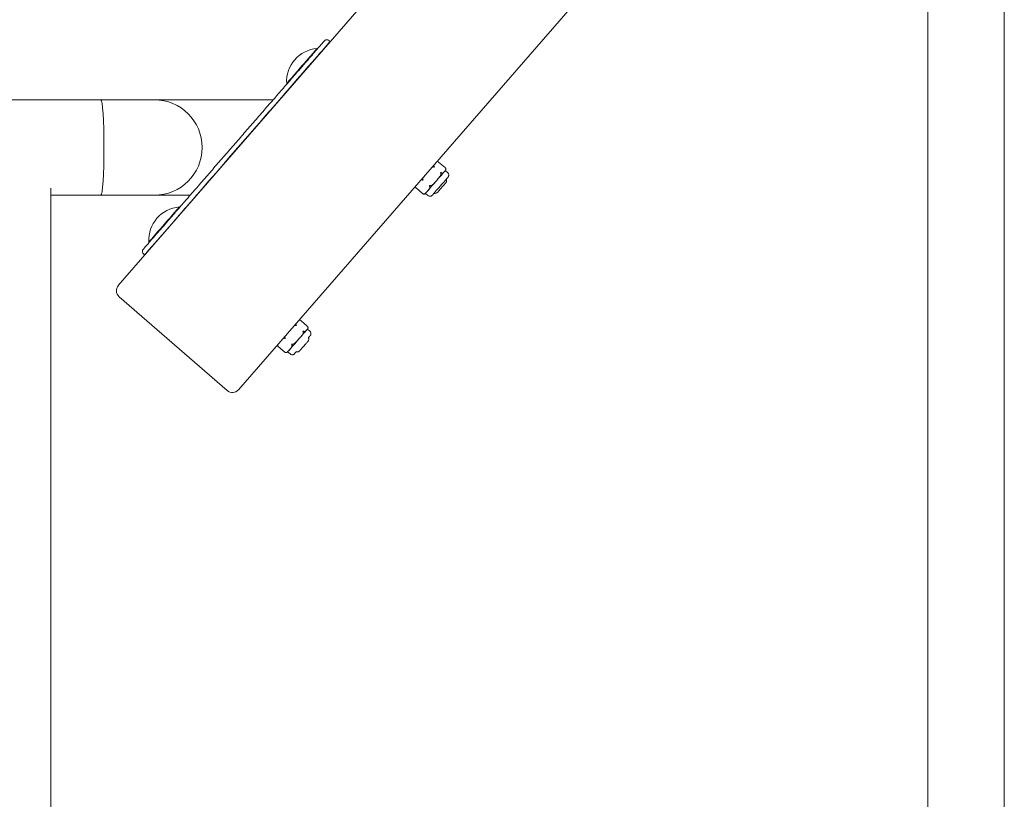
# Model space of a CAD drawing. Units: inches. Extents: x 14 to 20770, y 7 to 14685.
# Drawn here: x 7616 to 8235, y 11767 to 12257 of the extents above; entities that cross this region are included whole.
import ezdxf

# ---------------------------------------------------------------- set-up
doc = ezdxf.new("R2010")
doc.units = ezdxf.units.IN
doc.header["$MEASUREMENT"] = 0

msp = doc.modelspace()

# ---------------------------------------------------------------- linework, layer by layer
at = {"linetype": 'Continuous', "lineweight": 0}
for p, q in [((8235.37, 12573.68), (8235.37, 10415.95)), ((8187.37, 12518.68), (8187.37, 10470.95)), ((7678.48, 12090.06), (7933.43, 12383.34)), ((7753.96, 12024.46), (8008.9, 12317.74)), ((7811.63, 12243.44), (7810.87, 12244.09)), ((7803.46, 12239.06), (7803.53, 12239.04)), ((7790, 12223.48), (7797.88, 12232.53)), ((7797.88, 12232.53), (7798.04, 12232.39)), ((7800.31, 12230.42), (7800.42, 12230.33)), ((7789.99, 12223.46), (7790, 12223.48)), ((7789.99, 12223.46), (7790.15, 12223.31)), ((7790, 12223.48), (7790.17, 12223.33)), ((7784.3, 12217.02), (7784.33, 12216.95)), ((7792.42, 12221.34), (7792.53, 12221.25)), ((7792.44, 12221.36), (7792.54, 12221.27)), ((7488.16, 12206.81), (7667.52, 12206.81)), ((7701.14, 12206.81), (7775.8, 12206.81)), ((7779.78, 12206.81), (7779.97, 12206.81)), ((7731.14, 12176.81), (7731.14, 12176.81)), ((7883.86, 12164.15), (7879.8, 12167.68)), ((7885.5, 12160.98), (7883.99, 12162.3)), ((7635.96, 12151.24), (7635.96, 12092.8)), ((7869.67, 12147.82), (7865.61, 12151.35)), ((7635.96, 12146.81), (7667.52, 12146.81)), ((7667.52, 12146.81), (7667.52, 12146.81)), ((7701.14, 12146.81), (7701.14, 12146.81)), ((7701.33, 12146.81), (7723.65, 12146.81)), ((7727.63, 12146.81), (7727.81, 12146.81)), ((7873.03, 12146.65), (7871.52, 12147.96)), ((7716.84, 12139.42), (7716.91, 12139.4)), ((7703.39, 12123.84), (7711.26, 12132.89)), ((7711.26, 12132.89), (7711.43, 12132.75)), ((7713.69, 12130.78), (7713.8, 12130.69)), ((7703.37, 12123.82), (7703.39, 12123.84)), ((7703.37, 12123.82), (7703.54, 12123.67)), ((7703.39, 12123.84), (7703.55, 12123.69)), ((7705.8, 12121.7), (7705.91, 12121.61)), ((7705.82, 12121.72), (7705.93, 12121.63)), ((7697.68, 12117.38), (7697.72, 12117.31)), ((7695.02, 12109.3), (7694.27, 12109.96)), ((7635.96, 12069.37), (7635.96, 12092.8)), ((7746.9, 12023.96), (7678.98, 12083.01)), ((7635.96, 12069.37), (7635.96, 10911.28)), ((7797.25, 12064.51), (7793.19, 12068.04)), ((7798.88, 12061.34), (7797.37, 12062.66)), ((7783.06, 12048.18), (7779, 12051.71)), ((7786.42, 12047), (7784.91, 12048.32))]:
    msp.add_line(p, q, dxfattribs=at)
for centre, radius, start, end in [((7805.08, 12218.3), 20.82, 94.4644, 183.5356), ((7718.47, 12118.66), 20.82, 94.4644, 183.5356), ((7682.26, 12086.78), 5, 139, 229), ((7750.18, 12027.74), 5, 229, 319)]:
    msp.add_arc(centre, radius, start, end, dxfattribs=at)
at = {"linetype": 'Continuous', "lineweight": 0, "extrusion": (0, 0, -1)}
for centre, major_axis, ratio, start_param, end_param in [((7753.32, 12176.37), (58.3, 67.07), 0.000067, -3.141793, 0.633614), ((7793.93, 12228), (-9.6, -11.04), 0.000153, 0.002184, 4.288825), ((7793.93, 12228), (-9.6, -11.04), 0.000153, -1.147233, 0.002184), ((7753.32, 12176.37), (58.3, 67.07), 0.000067, 0.835827, 1.099643), ((7880.78, 12152.5), (3.94, 4.53), 0.000153, -1.568612, 0.213367), ((7880.78, 12152.5), (-3.94, -4.53), 0.000153, -0.213367, 1.572981), ((7753.32, 12176.37), (58.3, 67.07), 0.000067, 2.02717, 2.318252), ((7707.32, 12128.35), (-9.6, -11.04), 0.000153, 0.002184, 4.288825), ((7753.32, 12176.37), (58.3, 67.07), 0.000067, 2.523705, 3.141393), ((7707.32, 12128.35), (-9.6, -11.04), 0.000153, -1.147233, 0.002184), ((7794.16, 12052.86), (3.94, 4.53), 0.000153, -0.298011, 0.213367), ((7794.16, 12052.86), (-3.94, -4.53), 0.000153, -0.213367, 0.298011)]:
    msp.add_ellipse(centre, major_axis=major_axis, ratio=ratio, start_param=start_param, end_param=end_param, dxfattribs=at)
at = {"linetype": 'Continuous', "lineweight": 0}
for centre, major_axis, ratio, start_param, end_param in [((7793.88, 12228.04), (9.58, 11.02), 0.000153, 0.000056, 3.139408), ((7793.88, 12228.04), (-9.58, -11.02), 0.000153, -0.002184, -0.000056), ((7667.52, 12176.81), (0, 30), 0.064282, -3.141593, -0.000017), ((7701.14, 12176.81), (-21.21, 21.21), 0.999983, -2.356203, -0.785407), ((7701.14, 12176.81), (-21.22, 21.21), 0.999999, -3.926894, -2.356292), ((7877.76, 12155.13), (6.23, 7.17), 0.000153, 0.39091, 1.438108), ((7877.76, 12155.13), (6.23, 7.17), 0.000153, 0, 0.39091), ((7877.76, 12155.13), (-6.23, -7.17), 0.000153, -1.703485, -0.656287), ((7877.76, 12155.13), (-6.23, -7.17), 0.000153, -0.656287, 0), ((7707.26, 12128.4), (9.58, 11.02), 0.000153, 0.000056, 3.139408), ((7707.26, 12128.4), (-9.58, -11.02), 0.000153, -0.002184, -0.000056), ((7791.14, 12055.49), (6.23, 7.17), 0.000153, 0, 0.39091), ((7791.14, 12055.49), (-6.23, -7.17), 0.000153, -1.703485, -0.656287), ((7791.14, 12055.49), (6.23, 7.17), 0.000153, 0.39091, 1.438108), ((7791.14, 12055.49), (-6.23, -7.17), 0.000153, -0.656287, 0)]:
    msp.add_ellipse(centre, major_axis=major_axis, ratio=ratio, start_param=start_param, end_param=end_param, dxfattribs=at)
for points, knots in [([(7694.27, 12109.96), (7694.11, 12110.1), (7693.97, 12110.26), (7693.76, 12110.61), (7693.69, 12110.79), (7693.59, 12111.15), (7693.58, 12111.32), (7693.58, 12111.67), (7693.61, 12111.81), (7693.68, 12112.12), (7693.72, 12112.21), (7693.84, 12112.48), (7693.88, 12112.52), (7693.95, 12112.62), (7693.96, 12112.64), (7694, 12112.69), (7694.01, 12112.71), (7694.02, 12112.72), (7694.03, 12112.73), (7694.04, 12112.74), (7694.04, 12112.74), (7694.05, 12112.75), (7694.05, 12112.75), (7694.06, 12112.76), (7694.06, 12112.76), (7694.07, 12112.78), (7694.07, 12112.78), (7694.13, 12112.84), (7694.24, 12112.97), (7694.71, 12113.52), (7695.19, 12114.07), (7696.19, 12115.22), (7696.64, 12115.74), (7697.77, 12117.03), (7698.46, 12117.83), (7700.16, 12119.78), (7701.2, 12120.98), (7703.78, 12123.95), (7705.36, 12125.77), (7708.15, 12128.98), (7709.34, 12130.35), (7712.02, 12133.44), (7713.53, 12135.17), (7716.9, 12139.05), (7718.78, 12141.22), (7722.82, 12145.86), (7724.97, 12148.34), (7729.31, 12153.32), (7731.49, 12155.83), (7735.86, 12160.86), (7738.06, 12163.39), (7742.46, 12168.46), (7744.67, 12171), (7749.1, 12176.09), (7751.31, 12178.64), (7755.74, 12183.73), (7757.95, 12186.27), (7762.36, 12191.35), (7764.57, 12193.88), (7768.96, 12198.94), (7771.15, 12201.45), (7775.5, 12206.46), (7777.67, 12208.95), (7781.96, 12213.89), (7784.09, 12216.34), (7788.11, 12220.97), (7790.01, 12223.16), (7793.33, 12226.96), (7794.75, 12228.6), (7797.21, 12231.43), (7798.26, 12232.64), (7800.08, 12234.73), (7800.85, 12235.62), (7802.8, 12237.86), (7803.92, 12239.14), (7805.54, 12241.01), (7806.12, 12241.67), (7806.96, 12242.64), (7807.26, 12242.99), (7807.68, 12243.47), (7807.82, 12243.63), (7807.96, 12243.79), (7807.99, 12243.83), (7808.03, 12243.87), (7808.04, 12243.88), (7808.05, 12243.9), (7808.05, 12243.9), (7808.06, 12243.91), (7808.06, 12243.91), (7808.07, 12243.92), (7808.07, 12243.93), (7808.09, 12243.94), (7808.09, 12243.94), (7808.1, 12243.95), (7808.11, 12243.96), (7808.13, 12243.98), (7808.14, 12243.99), (7808.18, 12244.04), (7808.2, 12244.06), (7808.32, 12244.15), (7808.36, 12244.2), (7808.61, 12244.35), (7808.71, 12244.42), (7809.11, 12244.54), (7809.24, 12244.57), (7809.52, 12244.59), (7809.65, 12244.59), (7810, 12244.55), (7810.27, 12244.48), (7810.65, 12244.27), (7810.76, 12244.19), (7810.87, 12244.09)], [-3.141485, -3.141485, -3.141485, -3.141485, -3.141474, -3.141474, -3.141461, -3.141461, -3.141445, -3.141445, -3.141418, -3.141418, -3.141366, -3.141366, -3.141229, -3.141229, -3.141001, -3.141001, -3.140621, -3.140621, -3.14032, -3.14032, -3.139937, -3.139937, -3.139282, -3.139282, -3.137629, -3.137629, -3.128335, -3.128335, -3.078956, -3.078956, -2.996134, -2.996134, -2.940155, -2.940155, -2.86922, -2.86922, -2.775008, -2.775008, -2.64442, -2.64442, -2.551002, -2.551002, -2.4368, -2.4368, -2.297293, -2.297293, -2.140208, -2.140208, -1.983123, -1.983123, -1.826039, -1.826039, -1.668954, -1.668954, -1.511869, -1.511869, -1.354784, -1.354784, -1.197699, -1.197699, -1.040615, -1.040615, -0.88353, -0.88353, -0.726445, -0.726445, -0.581941, -0.581941, -0.469535, -0.469535, -0.382297, -0.382297, -0.313765, -0.313765, -0.204136, -0.204136, -0.132366, -0.132366, -0.079324, -0.079324, -0.039557, -0.039557, -0.019673, -0.019673, -0.009731, -0.009731, -0.00476, -0.00476, -0.002275, -0.002275, -0.001101, -0.001101, -0.000869, -0.000869, -0.00052, -0.00052, -0.000219, -0.000219, -0.000012, -0.000012, 0.000099, 0.000099, 0.000155, 0.000155, 0.000175, 0.000175, 0.000186, 0.000186, 0.000203, 0.000203, 0.000211, 0.000211, 0.000211, 0.000211]), ([(7667.52, 12206.81), (7669.36, 12206.81), (7671.19, 12206.81), (7674.77, 12206.81), (7676.53, 12206.81), (7679.92, 12206.81), (7681.57, 12206.81), (7684.71, 12206.81), (7686.22, 12206.81), (7689.05, 12206.81), (7690.38, 12206.81), (7692.83, 12206.81), (7693.96, 12206.81), (7695.99, 12206.81), (7696.9, 12206.81), (7698.46, 12206.81), (7699.12, 12206.81), (7700.19, 12206.81), (7700.59, 12206.81), (7700.98, 12206.81), (7701.06, 12206.81), (7701.13, 12206.81)], [0, 0, 0, 0, 5.576848, 5.576848, 11.143976, 11.143976, 16.711127, 16.711127, 22.27826, 22.27826, 27.845359, 27.845359, 33.412394, 33.412394, 38.979298, 38.979298, 44.545876, 44.545876, 50.111382, 50.111382, 52.401609, 52.401609, 52.401609, 52.401609]), ([(7878.74, 12168), (7878.79, 12168.01), (7878.85, 12168.02), (7879.06, 12168.02), (7879.27, 12167.99), (7879.51, 12167.87), (7879.54, 12167.86), (7879.57, 12167.84)], [-0.7326739, -0.7326739, -0.7326739, -0.7326739, -0.6979885, -0.6979885, -0.6126737, -0.6126737, -0.6011272, -0.6011272, -0.6011272, -0.6011272]), ([(7879.8, 12167.68), (7879.74, 12167.73), (7879.67, 12167.78), (7879.59, 12167.83), (7879.58, 12167.84), (7879.57, 12167.84)], [-0.40140983, -0.40140983, -0.40140983, -0.40140983, -0.37255997, -0.37255997, -0.36929941, -0.36929941, -0.36929941, -0.36929941]), ([(7875.46, 12164.23), (7875.55, 12164.29), (7875.65, 12164.34), (7876.01, 12164.51), (7876.33, 12164.62), (7876.65, 12164.59), (7876.7, 12164.59), (7876.74, 12164.58)], [-0.7322084, -0.7322084, -0.7322084, -0.7322084, -0.6979885, -0.6979885, -0.6126737, -0.6126737, -0.6011272, -0.6011272, -0.6011272, -0.6011272]), ([(7876.94, 12164.82), (7876.86, 12164.93), (7876.79, 12165.06), (7876.69, 12165.32), (7876.67, 12165.49), (7876.67, 12165.62)], [-1.6420417, -1.6420417, -1.6420417, -1.6420417, -1.5947153, -1.5947153, -1.5134937, -1.5134937, -1.5134937, -1.5134937]), ([(7877.15, 12164.48), (7877.15, 12164.48), (7877.14, 12164.48), (7877.02, 12164.52), (7876.9, 12164.55), (7876.76, 12164.58), (7876.75, 12164.58), (7876.74, 12164.58)], [-0.41251168, -0.41251168, -0.41251168, -0.41251168, -0.41190933, -0.41190933, -0.37255999, -0.37255999, -0.36929943, -0.36929943, -0.36929943, -0.36929943]), ([(7876.94, 12164.82), (7876.95, 12164.81), (7876.96, 12164.8), (7877.03, 12164.7), (7877.09, 12164.59), (7877.15, 12164.48), (7877.15, 12164.48), (7877.15, 12164.48)], [-0.04260991, -0.04260991, -0.04260991, -0.04260991, -0.03934934, -0.03934934, 0, 0, 0.00060234, 0.00060234, 0.00060234, 0.00060234]), ([(7883.52, 12161.76), (7883.36, 12161.57), (7883.18, 12161.36), (7882.79, 12160.98), (7882.57, 12160.82), (7882.15, 12160.74), (7881.97, 12160.74), (7881.69, 12160.8), (7881.55, 12160.85), (7881.43, 12160.92)], [0, 0, 0, 0, 0.1955841, 0.1955841, 0.3911683, 0.3911683, 0.47489, 0.47489, 0.5222165, 0.5222165, 0.5222165, 0.5222165]), ([(7884.06, 12163.94), (7884.08, 12163.91), (7884.1, 12163.88), (7884.24, 12163.66), (7884.31, 12163.46), (7884.37, 12162.94), (7884.24, 12162.67), (7883.9, 12162.18), (7883.7, 12161.96), (7883.52, 12161.76)], [1.7286707, 1.7286707, 1.7286707, 1.7286707, 1.7402172, 1.7402172, 1.8255321, 1.8255321, 2.0403096, 2.0403096, 2.2550871, 2.2550871, 2.2550871, 2.2550871]), ([(7883.86, 12164.15), (7883.93, 12164.09), (7883.99, 12164.03), (7884.04, 12163.96), (7884.05, 12163.95), (7884.06, 12163.94)], [0.01049948, 0.01049948, 0.01049948, 0.01049948, 0.03934934, 0.03934934, 0.0426099, 0.0426099, 0.0426099, 0.0426099]), ([(7884.32, 12163.04), (7884.3, 12162.88), (7884.26, 12162.74), (7884.16, 12162.53), (7884.12, 12162.47), (7884.07, 12162.4), (7884.06, 12162.39), (7884.05, 12162.37), (7884.04, 12162.36), (7884.03, 12162.34), (7884.02, 12162.34), (7884.02, 12162.33), (7884.01, 12162.32), (7884.01, 12162.32), (7884.01, 12162.32), (7884, 12162.31), (7884, 12162.31), (7884, 12162.31), (7884, 12162.3), (7883.99, 12162.3), (7883.99, 12162.3), (7883.99, 12162.3)], [0, 0, 0, 0, 0.456513, 0.456513, 0.678183, 0.678183, 0.721068, 0.721068, 0.752849, 0.752849, 0.778097, 0.778097, 0.802915, 0.802915, 0.825568, 0.825568, 0.863034, 0.863034, 0.949034, 0.949034, 1.081794, 1.081794, 1.081794, 1.081794]), ([(7868.66, 12156.41), (7868.83, 12156.48), (7869.04, 12156.53), (7869.37, 12156.52), (7869.52, 12156.49), (7869.66, 12156.44)], [-0.7260736, -0.7260736, -0.7260736, -0.7260736, -0.6449352, -0.6449352, -0.5976088, -0.5976088, -0.5976088, -0.5976088]), ([(7870.05, 12156.32), (7870.05, 12156.32), (7870.05, 12156.32), (7869.92, 12156.35), (7869.8, 12156.39), (7869.68, 12156.43), (7869.67, 12156.44), (7869.66, 12156.44)], [-0.41251165, -0.41251165, -0.41251165, -0.41251165, -0.41190931, -0.41190931, -0.37255997, -0.37255997, -0.3692994, -0.3692994, -0.3692994, -0.3692994]), ([(7869.9, 12156.72), (7869.85, 12156.87), (7869.84, 12157.06), (7869.87, 12157.48), (7869.97, 12157.79), (7870.07, 12158.03)], [-1.6420417, -1.6420417, -1.6420417, -1.6420417, -1.5947153, -1.5947153, -1.5136223, -1.5136223, -1.5136223, -1.5136223]), ([(7869.9, 12156.72), (7869.91, 12156.71), (7869.91, 12156.7), (7869.96, 12156.57), (7870, 12156.44), (7870.05, 12156.32), (7870.05, 12156.32), (7870.05, 12156.32)], [-0.0426099, -0.0426099, -0.0426099, -0.0426099, -0.03934934, -0.03934934, 0, 0, 0.00060234, 0.00060234, 0.00060234, 0.00060234]), ([(7878.58, 12156.08), (7878.16, 12155.59), (7877.7, 12155.05), (7876.74, 12154.02), (7876.24, 12153.53), (7875.45, 12153.04), (7875.15, 12152.9), (7874.73, 12152.8), (7874.54, 12152.79), (7874.39, 12152.82)], [0, 0, 0, 0, 0.1955841, 0.1955841, 0.3911683, 0.3911683, 0.47489, 0.47489, 0.5222165, 0.5222165, 0.5222165, 0.5222165]), ([(7884.62, 12156.93), (7884.71, 12156.77), (7884.77, 12156.59), (7884.85, 12156.21), (7884.86, 12155.99), (7884.82, 12155.57), (7884.76, 12155.36), (7884.63, 12155.07), (7884.58, 12154.98), (7884.49, 12154.84), (7884.46, 12154.8), (7884.42, 12154.75), (7884.41, 12154.74), (7884.4, 12154.73), (7884.4, 12154.72), (7884.39, 12154.72), (7884.39, 12154.71), (7884.38, 12154.71), (7884.38, 12154.71), (7884.38, 12154.7), (7884.37, 12154.7), (7884.37, 12154.69), (7884.37, 12154.69), (7884.37, 12154.69), (7884.36, 12154.69), (7884.36, 12154.68), (7884.35, 12154.67), (7884.31, 12154.62), (7884.25, 12154.55), (7884.06, 12154.33), (7883.9, 12154.16), (7883.53, 12153.73), (7883.31, 12153.48), (7882.83, 12152.92), (7882.56, 12152.62), (7882.02, 12151.99), (7881.73, 12151.66), (7881.18, 12151.02), (7880.9, 12150.71), (7880.4, 12150.12), (7880.16, 12149.85), (7879.75, 12149.38), (7879.57, 12149.18), (7879.3, 12148.87), (7879.21, 12148.76), (7879.13, 12148.67), (7879.13, 12148.66), (7879.11, 12148.64), (7879.1, 12148.64), (7879.1, 12148.63), (7879.1, 12148.63), (7879.09, 12148.62), (7879.09, 12148.62), (7879.08, 12148.61), (7879.08, 12148.61), (7879.07, 12148.6), (7879.06, 12148.59), (7879.05, 12148.57), (7879.04, 12148.56), (7878.99, 12148.52), (7878.96, 12148.49), (7878.82, 12148.37), (7878.71, 12148.29), (7878.41, 12148.12), (7878.2, 12148.04), (7877.79, 12147.96), (7877.57, 12147.95), (7877.21, 12147.99), (7877.07, 12148.03), (7876.93, 12148.08)], [0.738535, 0.738535, 0.738535, 0.738535, 1.28545, 1.28545, 1.922737, 1.922737, 2.560009, 2.560009, 2.875535, 2.875535, 3.033431, 3.033431, 3.068942, 3.068942, 3.084947, 3.084947, 3.10111, 3.10111, 3.117297, 3.117297, 3.149745, 3.149745, 3.186715, 3.186715, 3.29751, 3.29751, 3.629865, 3.629865, 4.634182, 4.634182, 5.936358, 5.936358, 7.211572, 7.211572, 8.486565, 8.486565, 9.761351, 9.761351, 11.036093, 11.036093, 12.310858, 12.310858, 13.585747, 13.585747, 14.861136, 14.861136, 15.495734, 15.495734, 15.540422, 15.540422, 15.554548, 15.554548, 15.570745, 15.570745, 15.586892, 15.586892, 15.619184, 15.619184, 15.664505, 15.664505, 15.800411, 15.800411, 16.209797, 16.209797, 16.849309, 16.849309, 17.486479, 17.486479, 17.925667, 17.925667, 17.925667, 17.925667]), ([(7881.22, 12160.68), (7881.27, 12160.53), (7881.29, 12160.35), (7881.25, 12159.91), (7881.15, 12159.6), (7880.78, 12158.75), (7880.36, 12158.19), (7879.48, 12157.1), (7879, 12156.56), (7878.58, 12156.08)], [1.7174341, 1.7174341, 1.7174341, 1.7174341, 1.7647605, 1.7647605, 1.8484822, 1.8484822, 2.0440664, 2.0440664, 2.2396505, 2.2396505, 2.2396505, 2.2396505]), ([(7881.43, 12160.92), (7881.42, 12160.93), (7881.41, 12160.93), (7881.3, 12160.99), (7881.19, 12161.03), (7881.06, 12161.07), (7881.06, 12161.07), (7881.06, 12161.07)], [0.3692994, 0.3692994, 0.3692994, 0.3692994, 0.37255997, 0.37255997, 0.4119093, 0.4119093, 0.41251165, 0.41251165, 0.41251165, 0.41251165]), ([(7881.06, 12161.07), (7881.06, 12161.07), (7881.06, 12161.07), (7881.12, 12160.96), (7881.17, 12160.84), (7881.21, 12160.7), (7881.22, 12160.69), (7881.22, 12160.68)], [-0.00060234, -0.00060234, -0.00060234, -0.00060234, 0, 0, 0.03934934, 0.03934934, 0.0426099, 0.0426099, 0.0426099, 0.0426099]), ([(7885.5, 12160.98), (7885.66, 12160.84), (7885.8, 12160.67), (7886.02, 12160.3), (7886.1, 12160.1), (7886.19, 12159.68), (7886.2, 12159.47), (7886.15, 12159.04), (7886.09, 12158.83), (7885.96, 12158.55), (7885.91, 12158.45), (7885.82, 12158.32), (7885.79, 12158.28), (7885.76, 12158.24), (7885.75, 12158.23), (7885.74, 12158.22), (7885.74, 12158.21), (7885.73, 12158.2), (7885.73, 12158.2), (7885.72, 12158.19), (7885.72, 12158.19), (7885.71, 12158.18), (7885.71, 12158.18), (7885.71, 12158.17), (7885.7, 12158.17), (7885.7, 12158.17), (7885.7, 12158.16), (7885.68, 12158.15), (7885.67, 12158.13), (7885.59, 12158.04), (7885.47, 12157.91), (7885.13, 12157.51), (7884.9, 12157.25), (7884.62, 12156.93)], [0, 0, 0, 0, 0.648583, 0.648583, 1.28545, 1.28545, 1.922737, 1.922737, 2.560008, 2.560008, 2.875474, 2.875474, 3.029678, 3.029678, 3.053662, 3.053662, 3.081542, 3.081542, 3.097651, 3.097651, 3.130238, 3.130238, 3.162344, 3.162344, 3.234362, 3.234362, 3.450053, 3.450053, 4.097363, 4.097363, 6.054528, 6.054528, 8.084057, 8.084057, 8.084057, 8.084057]), ([(7865.15, 12152.37), (7865.14, 12152.31), (7865.15, 12152.25), (7865.17, 12152.05), (7865.23, 12151.84), (7865.38, 12151.62), (7865.4, 12151.59), (7865.42, 12151.56)], [-0.7326531, -0.7326531, -0.7326531, -0.7326531, -0.6979885, -0.6979885, -0.6126737, -0.6126737, -0.6011272, -0.6011272, -0.6011272, -0.6011272]), ([(7865.46, 12151.6), (7865.44, 12151.63), (7865.42, 12151.67), (7865.3, 12151.93), (7865.29, 12152.18), (7865.32, 12152.45), (7865.33, 12152.52), (7865.35, 12152.6)], [-1.6539599, -1.6539599, -1.6539599, -1.6539599, -1.6424134, -1.6424134, -1.5570985, -1.5570985, -1.5225531, -1.5225531, -1.5225531, -1.5225531]), ([(7865.69, 12151.29), (7865.69, 12151.29), (7865.69, 12151.29), (7865.59, 12151.37), (7865.51, 12151.45), (7865.43, 12151.55), (7865.43, 12151.55), (7865.42, 12151.56)], [-0.41251166, -0.41251166, -0.41251166, -0.41251166, -0.41190932, -0.41190932, -0.37255998, -0.37255998, -0.36929941, -0.36929941, -0.36929941, -0.36929941]), ([(7865.46, 12151.6), (7865.46, 12151.59), (7865.47, 12151.58), (7865.53, 12151.47), (7865.6, 12151.38), (7865.69, 12151.29), (7865.69, 12151.29), (7865.69, 12151.29)], [-0.0426099, -0.0426099, -0.0426099, -0.0426099, -0.03934934, -0.03934934, 0, 0, 0.00060234, 0.00060234, 0.00060234, 0.00060234]), ([(7872.82, 12149.45), (7872.53, 12149.12), (7872.23, 12148.75), (7871.56, 12148.09), (7871.2, 12147.78), (7870.53, 12147.62), (7870.28, 12147.6), (7870.01, 12147.68), (7869.98, 12147.69), (7869.94, 12147.7)], [0, 0, 0, 0, 0.2147775, 0.2147775, 0.429555, 0.429555, 0.5148699, 0.5148699, 0.5264163, 0.5264163, 0.5264163, 0.5264163]), ([(7874.14, 12152.54), (7874.22, 12152.42), (7874.26, 12152.27), (7874.32, 12151.93), (7874.29, 12151.71), (7874.14, 12151.12), (7873.9, 12150.76), (7873.37, 12150.07), (7873.08, 12149.75), (7872.82, 12149.45)], [1.7174341, 1.7174341, 1.7174341, 1.7174341, 1.7647605, 1.7647605, 1.8484822, 1.8484822, 2.0440664, 2.0440664, 2.2396505, 2.2396505, 2.2396505, 2.2396505]), ([(7874.39, 12152.82), (7874.38, 12152.82), (7874.37, 12152.83), (7874.23, 12152.85), (7874.1, 12152.88), (7873.97, 12152.91), (7873.97, 12152.91), (7873.97, 12152.92)], [-0.41251166, -0.41251166, -0.41251166, -0.41251166, -0.4092511, -0.4092511, -0.36990176, -0.36990176, -0.36929942, -0.36929942, -0.36929942, -0.36929942]), ([(7873.97, 12152.92), (7873.97, 12152.91), (7873.97, 12152.91), (7874.02, 12152.79), (7874.07, 12152.68), (7874.13, 12152.56), (7874.14, 12152.55), (7874.14, 12152.54)], [-0.00060234, -0.00060234, -0.00060234, -0.00060234, 0, 0, 0.03934934, 0.03934934, 0.0426099, 0.0426099, 0.0426099, 0.0426099]), ([(7701.14, 12146.81), (7700.97, 12146.81), (7700.67, 12146.81), (7699.79, 12146.81), (7699.22, 12146.81), (7697.84, 12146.81), (7697.03, 12146.81), (7695.17, 12146.81), (7694.12, 12146.81), (7691.82, 12146.81), (7690.57, 12146.81), (7687.87, 12146.81), (7686.43, 12146.81), (7683.4, 12146.81), (7681.81, 12146.81), (7678.5, 12146.81), (7676.78, 12146.81), (7673.27, 12146.81), (7671.46, 12146.81), (7668.93, 12146.81), (7668.23, 12146.81), (7667.52, 12146.81)], [0, 0, 0, 0, 5.689031, 5.689031, 11.284521, 11.284521, 16.854671, 16.854671, 22.42284, 22.42284, 27.990509, 27.990509, 33.557995, 33.557995, 39.125396, 39.125396, 44.692755, 44.692755, 50.26009, 50.26009, 52.404796, 52.404796, 52.404796, 52.404796]), ([(7869.94, 12147.7), (7869.93, 12147.71), (7869.92, 12147.71), (7869.8, 12147.76), (7869.7, 12147.82), (7869.6, 12147.89), (7869.6, 12147.89), (7869.6, 12147.89)], [0.36929941, 0.36929941, 0.36929941, 0.36929941, 0.37255998, 0.37255998, 0.41190931, 0.41190931, 0.41251166, 0.41251166, 0.41251166, 0.41251166]), ([(7869.6, 12147.89), (7869.6, 12147.89), (7869.6, 12147.89), (7869.69, 12147.81), (7869.78, 12147.73), (7869.89, 12147.67), (7869.9, 12147.67), (7869.9, 12147.66)], [-0.00060234, -0.00060234, -0.00060234, -0.00060234, 0, 0, 0.03934934, 0.03934934, 0.0426099, 0.0426099, 0.0426099, 0.0426099]), ([(7869.9, 12147.66), (7869.94, 12147.65), (7869.97, 12147.63), (7870.21, 12147.52), (7870.42, 12147.48), (7870.67, 12147.49), (7870.76, 12147.5), (7870.84, 12147.53)], [1.7286707, 1.7286707, 1.7286707, 1.7286707, 1.7402172, 1.7402172, 1.8255321, 1.8255321, 1.882947, 1.882947, 1.882947, 1.882947]), ([(7871.52, 12147.96), (7871.52, 12147.96), (7871.52, 12147.95), (7871.52, 12147.95), (7871.51, 12147.95), (7871.51, 12147.94), (7871.51, 12147.94), (7871.5, 12147.93), (7871.5, 12147.92), (7871.49, 12147.92), (7871.49, 12147.91), (7871.47, 12147.9), (7871.45, 12147.88), (7871.4, 12147.83), (7871.37, 12147.8), (7871.25, 12147.71), (7871.17, 12147.66), (7871.01, 12147.58), (7870.92, 12147.55), (7870.84, 12147.53)], [3.260746, 3.260746, 3.260746, 3.260746, 3.430508, 3.430508, 3.508584, 3.508584, 3.548489, 3.548489, 3.565825, 3.565825, 3.583149, 3.583149, 3.653841, 3.653841, 3.791789, 3.791789, 4.083986, 4.083986, 4.341187, 4.341187, 4.341187, 4.341187]), ([(7876.93, 12148.08), (7876.75, 12147.87), (7876.59, 12147.68), (7876.2, 12147.24), (7876.02, 12147.03), (7875.88, 12146.88), (7875.88, 12146.87), (7875.84, 12146.83), (7875.84, 12146.83), (7875.84, 12146.82), (7875.84, 12146.82), (7875.83, 12146.82), (7875.83, 12146.81), (7875.82, 12146.81), (7875.82, 12146.8), (7875.81, 12146.79), (7875.8, 12146.79), (7875.79, 12146.77), (7875.78, 12146.76), (7875.76, 12146.74), (7875.74, 12146.72), (7875.67, 12146.65), (7875.61, 12146.6), (7875.41, 12146.45), (7875.24, 12146.36), (7874.87, 12146.21), (7874.66, 12146.17), (7874.23, 12146.15), (7874.01, 12146.17), (7873.61, 12146.29), (7873.41, 12146.38), (7873.16, 12146.54), (7873.1, 12146.59), (7873.03, 12146.65)], [21.4913, 21.4913, 21.4913, 21.4913, 22.817124, 22.817124, 25.207762, 25.207762, 26.394573, 26.394573, 26.431594, 26.431594, 26.458071, 26.458071, 26.481035, 26.481035, 26.497145, 26.497145, 26.529649, 26.529649, 26.562525, 26.562525, 26.64021, 26.64021, 26.859913, 26.859913, 27.414154, 27.414154, 28.052989, 28.052989, 28.690196, 28.690196, 29.327471, 29.327471, 29.575462, 29.575462, 29.575462, 29.575462]), ([(7788.84, 12064.59), (7788.94, 12064.65), (7789.04, 12064.7), (7789.39, 12064.87), (7789.72, 12064.98), (7790.04, 12064.95), (7790.08, 12064.95), (7790.12, 12064.94)], [-0.7321936, -0.7321936, -0.7321936, -0.7321936, -0.6979885, -0.6979885, -0.6126737, -0.6126737, -0.6011272, -0.6011272, -0.6011272, -0.6011272]), ([(7790.33, 12065.18), (7790.24, 12065.29), (7790.18, 12065.42), (7790.07, 12065.68), (7790.05, 12065.85), (7790.05, 12065.98)], [-1.6420417, -1.6420417, -1.6420417, -1.6420417, -1.5947153, -1.5947153, -1.5135084, -1.5135084, -1.5135084, -1.5135084]), ([(7790.53, 12064.83), (7790.53, 12064.84), (7790.53, 12064.84), (7790.41, 12064.87), (7790.28, 12064.91), (7790.14, 12064.93), (7790.13, 12064.94), (7790.12, 12064.94)], [-0.41251168, -0.41251168, -0.41251168, -0.41251168, -0.41190933, -0.41190933, -0.37255999, -0.37255999, -0.36929943, -0.36929943, -0.36929943, -0.36929943]), ([(7790.33, 12065.18), (7790.33, 12065.17), (7790.34, 12065.16), (7790.41, 12065.06), (7790.47, 12064.95), (7790.53, 12064.84), (7790.53, 12064.84), (7790.53, 12064.83)], [-0.04260991, -0.04260991, -0.04260991, -0.04260991, -0.03934934, -0.03934934, 0, 0, 0.00060234, 0.00060234, 0.00060234, 0.00060234]), ([(7792.12, 12068.36), (7792.17, 12068.37), (7792.23, 12068.37), (7792.44, 12068.38), (7792.65, 12068.35), (7792.89, 12068.23), (7792.92, 12068.22), (7792.96, 12068.2)], [-0.7326591, -0.7326591, -0.7326591, -0.7326591, -0.6979885, -0.6979885, -0.6126737, -0.6126737, -0.6011272, -0.6011272, -0.6011272, -0.6011272]), ([(7793.19, 12068.04), (7793.12, 12068.09), (7793.05, 12068.14), (7792.97, 12068.19), (7792.96, 12068.19), (7792.96, 12068.2)], [-0.40140983, -0.40140983, -0.40140983, -0.40140983, -0.37255997, -0.37255997, -0.36929941, -0.36929941, -0.36929941, -0.36929941]), ([(7797.44, 12064.3), (7797.46, 12064.27), (7797.48, 12064.24), (7797.63, 12064.02), (7797.69, 12063.82), (7797.75, 12063.3), (7797.62, 12063.03), (7797.28, 12062.54), (7797.08, 12062.32), (7796.9, 12062.12)], [1.7286707, 1.7286707, 1.7286707, 1.7286707, 1.7402172, 1.7402172, 1.8255321, 1.8255321, 2.0403096, 2.0403096, 2.2550871, 2.2550871, 2.2550871, 2.2550871]), ([(7797.25, 12064.51), (7797.31, 12064.45), (7797.37, 12064.39), (7797.43, 12064.32), (7797.43, 12064.31), (7797.44, 12064.3)], [0.01049948, 0.01049948, 0.01049948, 0.01049948, 0.03934934, 0.03934934, 0.0426099, 0.0426099, 0.0426099, 0.0426099]), ([(7797.71, 12063.39), (7797.69, 12063.24), (7797.64, 12063.09), (7797.54, 12062.89), (7797.5, 12062.83), (7797.45, 12062.76), (7797.44, 12062.74), (7797.43, 12062.72), (7797.42, 12062.72), (7797.41, 12062.7), (7797.41, 12062.7), (7797.4, 12062.69), (7797.4, 12062.68), (7797.39, 12062.68), (7797.39, 12062.68), (7797.39, 12062.67), (7797.39, 12062.67), (7797.38, 12062.66), (7797.38, 12062.66), (7797.38, 12062.66), (7797.37, 12062.66), (7797.37, 12062.66)], [0, 0, 0, 0, 0.456513, 0.456513, 0.678183, 0.678183, 0.721068, 0.721068, 0.752849, 0.752849, 0.778097, 0.778097, 0.802915, 0.802915, 0.825568, 0.825568, 0.863034, 0.863034, 0.949034, 0.949034, 1.081794, 1.081794, 1.081794, 1.081794]), ([(7782.04, 12056.77), (7782.21, 12056.83), (7782.42, 12056.89), (7782.75, 12056.88), (7782.91, 12056.85), (7783.04, 12056.8)], [-0.7260588, -0.7260588, -0.7260588, -0.7260588, -0.6449352, -0.6449352, -0.5976088, -0.5976088, -0.5976088, -0.5976088]), ([(7783.44, 12056.68), (7783.44, 12056.68), (7783.43, 12056.68), (7783.31, 12056.71), (7783.19, 12056.75), (7783.06, 12056.79), (7783.05, 12056.8), (7783.04, 12056.8)], [-0.41251165, -0.41251165, -0.41251165, -0.41251165, -0.41190931, -0.41190931, -0.37255997, -0.37255997, -0.3692994, -0.3692994, -0.3692994, -0.3692994]), ([(7783.29, 12057.08), (7783.23, 12057.23), (7783.22, 12057.42), (7783.25, 12057.84), (7783.35, 12058.15), (7783.46, 12058.39)], [-1.6420417, -1.6420417, -1.6420417, -1.6420417, -1.5947153, -1.5947153, -1.513637, -1.513637, -1.513637, -1.513637]), ([(7783.29, 12057.08), (7783.29, 12057.07), (7783.29, 12057.06), (7783.34, 12056.92), (7783.39, 12056.8), (7783.44, 12056.68), (7783.44, 12056.68), (7783.44, 12056.68)], [-0.0426099, -0.0426099, -0.0426099, -0.0426099, -0.03934934, -0.03934934, 0, 0, 0.00060234, 0.00060234, 0.00060234, 0.00060234]), ([(7791.96, 12056.44), (7791.54, 12055.95), (7791.08, 12055.41), (7790.12, 12054.38), (7789.62, 12053.89), (7788.84, 12053.4), (7788.54, 12053.25), (7788.11, 12053.16), (7787.93, 12053.15), (7787.77, 12053.18)], [0, 0, 0, 0, 0.1955841, 0.1955841, 0.3911683, 0.3911683, 0.47489, 0.47489, 0.5222165, 0.5222165, 0.5222165, 0.5222165]), ([(7798.01, 12057.29), (7798.09, 12057.13), (7798.15, 12056.95), (7798.24, 12056.56), (7798.25, 12056.35), (7798.2, 12055.92), (7798.14, 12055.71), (7798.01, 12055.43), (7797.96, 12055.33), (7797.87, 12055.2), (7797.84, 12055.16), (7797.8, 12055.11), (7797.79, 12055.1), (7797.78, 12055.09), (7797.78, 12055.08), (7797.77, 12055.08), (7797.77, 12055.07), (7797.77, 12055.07), (7797.76, 12055.06), (7797.76, 12055.06), (7797.76, 12055.06), (7797.75, 12055.05), (7797.75, 12055.05), (7797.75, 12055.05), (7797.75, 12055.05), (7797.74, 12055.04), (7797.73, 12055.03), (7797.69, 12054.98), (7797.63, 12054.91), (7797.44, 12054.69), (7797.29, 12054.51), (7796.91, 12054.09), (7796.69, 12053.83), (7796.21, 12053.28), (7795.95, 12052.97), (7795.4, 12052.35), (7795.12, 12052.02), (7794.56, 12051.38), (7794.29, 12051.06), (7793.78, 12050.48), (7793.54, 12050.21), (7793.13, 12049.74), (7792.96, 12049.53), (7792.69, 12049.23), (7792.59, 12049.11), (7792.51, 12049.03), (7792.51, 12049.02), (7792.49, 12049), (7792.49, 12048.99), (7792.48, 12048.99), (7792.48, 12048.99), (7792.48, 12048.98), (7792.47, 12048.98), (7792.47, 12048.97), (7792.46, 12048.97), (7792.45, 12048.96), (7792.45, 12048.95), (7792.43, 12048.93), (7792.42, 12048.92), (7792.38, 12048.88), (7792.34, 12048.85), (7792.21, 12048.73), (7792.1, 12048.65), (7791.79, 12048.47), (7791.59, 12048.4), (7791.17, 12048.32), (7790.95, 12048.31), (7790.6, 12048.35), (7790.45, 12048.39), (7790.31, 12048.44)], [0.738535, 0.738535, 0.738535, 0.738535, 1.28545, 1.28545, 1.922737, 1.922737, 2.560009, 2.560009, 2.875535, 2.875535, 3.033431, 3.033431, 3.068942, 3.068942, 3.084947, 3.084947, 3.10111, 3.10111, 3.117297, 3.117297, 3.149745, 3.149745, 3.186715, 3.186715, 3.29751, 3.29751, 3.629865, 3.629865, 4.634182, 4.634182, 5.936358, 5.936358, 7.211572, 7.211572, 8.486565, 8.486565, 9.761351, 9.761351, 11.036093, 11.036093, 12.310858, 12.310858, 13.585747, 13.585747, 14.861136, 14.861136, 15.495734, 15.495734, 15.540422, 15.540422, 15.554548, 15.554548, 15.570745, 15.570745, 15.586892, 15.586892, 15.619184, 15.619184, 15.664505, 15.664505, 15.800411, 15.800411, 16.209797, 16.209797, 16.849309, 16.849309, 17.486479, 17.486479, 17.925667, 17.925667, 17.925667, 17.925667]), ([(7794.6, 12061.04), (7794.66, 12060.89), (7794.67, 12060.7), (7794.64, 12060.27), (7794.54, 12059.95), (7794.16, 12059.11), (7793.74, 12058.55), (7792.86, 12057.45), (7792.39, 12056.92), (7791.96, 12056.44)], [1.7174341, 1.7174341, 1.7174341, 1.7174341, 1.7647605, 1.7647605, 1.8484822, 1.8484822, 2.0440664, 2.0440664, 2.2396505, 2.2396505, 2.2396505, 2.2396505]), ([(7794.81, 12061.28), (7794.8, 12061.29), (7794.79, 12061.29), (7794.68, 12061.35), (7794.57, 12061.39), (7794.45, 12061.43), (7794.45, 12061.43), (7794.44, 12061.43)], [0.3692994, 0.3692994, 0.3692994, 0.3692994, 0.37255997, 0.37255997, 0.4119093, 0.4119093, 0.41251165, 0.41251165, 0.41251165, 0.41251165]), ([(7794.44, 12061.43), (7794.44, 12061.43), (7794.45, 12061.43), (7794.5, 12061.32), (7794.55, 12061.19), (7794.6, 12061.06), (7794.6, 12061.05), (7794.6, 12061.04)], [-0.00060234, -0.00060234, -0.00060234, -0.00060234, 0, 0, 0.03934934, 0.03934934, 0.0426099, 0.0426099, 0.0426099, 0.0426099]), ([(7796.9, 12062.12), (7796.74, 12061.93), (7796.57, 12061.72), (7796.17, 12061.34), (7795.96, 12061.18), (7795.53, 12061.1), (7795.35, 12061.09), (7795.07, 12061.16), (7794.94, 12061.21), (7794.81, 12061.28)], [0, 0, 0, 0, 0.1955841, 0.1955841, 0.3911683, 0.3911683, 0.47489, 0.47489, 0.5222165, 0.5222165, 0.5222165, 0.5222165]), ([(7798.88, 12061.34), (7799.05, 12061.2), (7799.19, 12061.03), (7799.4, 12060.66), (7799.48, 12060.46), (7799.57, 12060.04), (7799.58, 12059.83), (7799.54, 12059.4), (7799.48, 12059.19), (7799.34, 12058.9), (7799.29, 12058.81), (7799.21, 12058.68), (7799.18, 12058.64), (7799.14, 12058.59), (7799.13, 12058.59), (7799.12, 12058.58), (7799.12, 12058.57), (7799.11, 12058.56), (7799.11, 12058.56), (7799.1, 12058.55), (7799.1, 12058.55), (7799.1, 12058.54), (7799.09, 12058.54), (7799.09, 12058.53), (7799.09, 12058.53), (7799.08, 12058.52), (7799.08, 12058.52), (7799.07, 12058.51), (7799.05, 12058.49), (7798.97, 12058.4), (7798.86, 12058.27), (7798.52, 12057.87), (7798.28, 12057.61), (7798.01, 12057.29)], [0, 0, 0, 0, 0.648583, 0.648583, 1.28545, 1.28545, 1.922737, 1.922737, 2.560008, 2.560008, 2.875474, 2.875474, 3.029678, 3.029678, 3.053662, 3.053662, 3.081542, 3.081542, 3.097651, 3.097651, 3.130238, 3.130238, 3.162344, 3.162344, 3.234362, 3.234362, 3.450053, 3.450053, 4.097363, 4.097363, 6.054528, 6.054528, 8.084057, 8.084057, 8.084057, 8.084057]), ([(7778.53, 12052.72), (7778.53, 12052.67), (7778.53, 12052.61), (7778.56, 12052.4), (7778.62, 12052.2), (7778.76, 12051.98), (7778.78, 12051.95), (7778.8, 12051.92)], [-0.7326382, -0.7326382, -0.7326382, -0.7326382, -0.6979885, -0.6979885, -0.6126737, -0.6126737, -0.6011272, -0.6011272, -0.6011272, -0.6011272]), ([(7778.84, 12051.96), (7778.82, 12051.99), (7778.8, 12052.03), (7778.69, 12052.29), (7778.67, 12052.54), (7778.7, 12052.81), (7778.71, 12052.88), (7778.73, 12052.96)], [-1.6539599, -1.6539599, -1.6539599, -1.6539599, -1.6424134, -1.6424134, -1.5570985, -1.5570985, -1.5225679, -1.5225679, -1.5225679, -1.5225679]), ([(7779.07, 12051.65), (7779.07, 12051.65), (7779.07, 12051.65), (7778.98, 12051.72), (7778.89, 12051.81), (7778.82, 12051.9), (7778.81, 12051.91), (7778.8, 12051.92)], [-0.41251166, -0.41251166, -0.41251166, -0.41251166, -0.41190932, -0.41190932, -0.37255998, -0.37255998, -0.36929941, -0.36929941, -0.36929941, -0.36929941]), ([(7778.84, 12051.96), (7778.84, 12051.95), (7778.85, 12051.94), (7778.92, 12051.83), (7778.99, 12051.74), (7779.07, 12051.65), (7779.07, 12051.65), (7779.07, 12051.65)], [-0.0426099, -0.0426099, -0.0426099, -0.0426099, -0.03934934, -0.03934934, 0, 0, 0.00060234, 0.00060234, 0.00060234, 0.00060234]), ([(7787.53, 12052.9), (7787.6, 12052.77), (7787.65, 12052.63), (7787.7, 12052.29), (7787.68, 12052.07), (7787.52, 12051.48), (7787.29, 12051.12), (7786.75, 12050.43), (7786.46, 12050.11), (7786.2, 12049.81)], [1.7174341, 1.7174341, 1.7174341, 1.7174341, 1.7647605, 1.7647605, 1.8484822, 1.8484822, 2.0440664, 2.0440664, 2.2396505, 2.2396505, 2.2396505, 2.2396505]), ([(7787.77, 12053.18), (7787.76, 12053.18), (7787.75, 12053.19), (7787.61, 12053.21), (7787.48, 12053.24), (7787.35, 12053.27), (7787.35, 12053.27), (7787.35, 12053.27)], [-0.41251166, -0.41251166, -0.41251166, -0.41251166, -0.4092511, -0.4092511, -0.36990176, -0.36990176, -0.36929942, -0.36929942, -0.36929942, -0.36929942]), ([(7787.35, 12053.27), (7787.35, 12053.27), (7787.35, 12053.27), (7787.4, 12053.15), (7787.45, 12053.03), (7787.52, 12052.92), (7787.52, 12052.91), (7787.53, 12052.9)], [-0.00060234, -0.00060234, -0.00060234, -0.00060234, 0, 0, 0.03934934, 0.03934934, 0.0426099, 0.0426099, 0.0426099, 0.0426099]), ([(7783.32, 12048.06), (7783.31, 12048.07), (7783.3, 12048.07), (7783.18, 12048.12), (7783.08, 12048.18), (7782.99, 12048.25), (7782.99, 12048.25), (7782.98, 12048.25)], [0.36929941, 0.36929941, 0.36929941, 0.36929941, 0.37255998, 0.37255998, 0.41190931, 0.41190931, 0.41251166, 0.41251166, 0.41251166, 0.41251166]), ([(7782.98, 12048.25), (7782.99, 12048.25), (7782.99, 12048.25), (7783.07, 12048.16), (7783.16, 12048.09), (7783.27, 12048.03), (7783.28, 12048.03), (7783.29, 12048.02)], [-0.00060234, -0.00060234, -0.00060234, -0.00060234, 0, 0, 0.03934934, 0.03934934, 0.0426099, 0.0426099, 0.0426099, 0.0426099]), ([(7783.29, 12048.02), (7783.32, 12048), (7783.35, 12047.99), (7783.6, 12047.88), (7783.8, 12047.84), (7784.05, 12047.85), (7784.14, 12047.86), (7784.23, 12047.88)], [1.7286707, 1.7286707, 1.7286707, 1.7286707, 1.7402172, 1.7402172, 1.8255321, 1.8255321, 1.882947, 1.882947, 1.882947, 1.882947]), ([(7786.2, 12049.81), (7785.92, 12049.48), (7785.61, 12049.11), (7784.94, 12048.44), (7784.58, 12048.14), (7783.92, 12047.97), (7783.67, 12047.96), (7783.39, 12048.04), (7783.36, 12048.05), (7783.32, 12048.06)], [0, 0, 0, 0, 0.2147775, 0.2147775, 0.429555, 0.429555, 0.5148699, 0.5148699, 0.5264163, 0.5264163, 0.5264163, 0.5264163]), ([(7784.91, 12048.32), (7784.91, 12048.31), (7784.9, 12048.31), (7784.9, 12048.31), (7784.9, 12048.3), (7784.89, 12048.3), (7784.89, 12048.29), (7784.88, 12048.29), (7784.88, 12048.28), (7784.87, 12048.28), (7784.87, 12048.27), (7784.85, 12048.25), (7784.83, 12048.24), (7784.78, 12048.19), (7784.75, 12048.16), (7784.64, 12048.07), (7784.55, 12048.02), (7784.39, 12047.94), (7784.31, 12047.91), (7784.23, 12047.88)], [3.260746, 3.260746, 3.260746, 3.260746, 3.430508, 3.430508, 3.508584, 3.508584, 3.548489, 3.548489, 3.565825, 3.565825, 3.583149, 3.583149, 3.653841, 3.653841, 3.791789, 3.791789, 4.083986, 4.083986, 4.341187, 4.341187, 4.341187, 4.341187]), ([(7790.31, 12048.44), (7790.13, 12048.23), (7789.97, 12048.04), (7789.58, 12047.6), (7789.41, 12047.39), (7789.27, 12047.23), (7789.27, 12047.23), (7789.23, 12047.19), (7789.23, 12047.19), (7789.22, 12047.18), (7789.22, 12047.18), (7789.22, 12047.17), (7789.21, 12047.17), (7789.21, 12047.17), (7789.2, 12047.16), (7789.19, 12047.15), (7789.19, 12047.14), (7789.17, 12047.13), (7789.17, 12047.12), (7789.14, 12047.1), (7789.12, 12047.08), (7789.05, 12047.01), (7788.99, 12046.96), (7788.79, 12046.81), (7788.62, 12046.72), (7788.25, 12046.57), (7788.04, 12046.53), (7787.61, 12046.51), (7787.4, 12046.53), (7786.99, 12046.64), (7786.79, 12046.73), (7786.55, 12046.9), (7786.48, 12046.95), (7786.42, 12047)], [21.4913, 21.4913, 21.4913, 21.4913, 22.817124, 22.817124, 25.207762, 25.207762, 26.394573, 26.394573, 26.431594, 26.431594, 26.458071, 26.458071, 26.481035, 26.481035, 26.497145, 26.497145, 26.529649, 26.529649, 26.562525, 26.562525, 26.64021, 26.64021, 26.859913, 26.859913, 27.414154, 27.414154, 28.052989, 28.052989, 28.690196, 28.690196, 29.327471, 29.327471, 29.575462, 29.575462, 29.575462, 29.575462])]:
    msp.add_open_spline(points, degree=3, knots=knots, dxfattribs=at)
msp.add_open_spline([(7701.14, 12206.81), (7701.13, 12206.81), (7701.13, 12206.81), (7701.13, 12206.81)], degree=3, dxfattribs=at)

doc.saveas('drawing.dxf')
